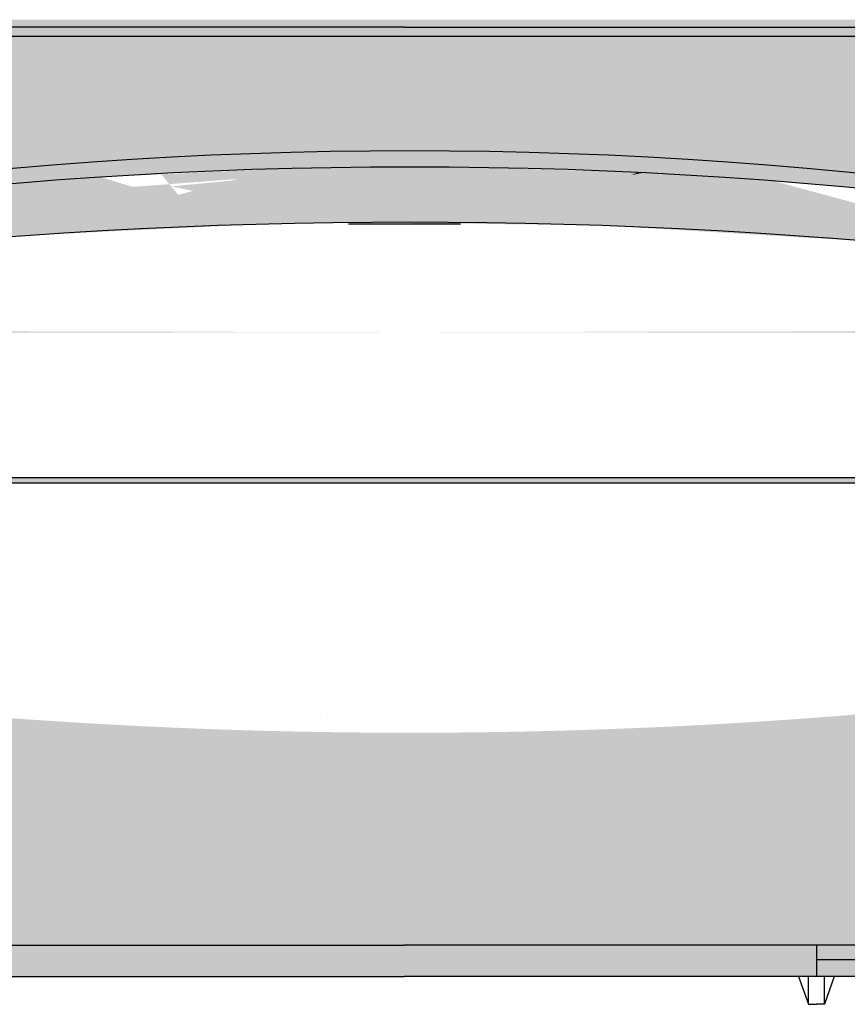
# Model space of a CAD drawing. Units: millimetres. Extents: x -670 to 149, y 49 to 335.
# Drawn here: x -449 to -441, y 232 to 241 of the extents above; entities that cross this region are included whole.
import ezdxf

# ---------------------------------------------------------------- set-up
doc = ezdxf.new("R2010")
doc.units = ezdxf.units.MM

msp = doc.modelspace()

# ---------------------------------------------------------------- hatches: boundary and pattern name
h = msp.add_hatch(color=254)
h.paths.add_polyline_path([(-458.8291107829486, 241.1735844048474), (-458.6755279093153, 241.0115732416023), (-431.1779451634549, 241.0115732416023), (-431.0243622898219, 241.1735844048474), (-444.9267365363852, 241.1735844048474)])
h.paths.add_polyline_path([(-444.9267365363852, 231.7755512997248), (-440.8827778424381, 231.7755512997248), (-440.8827778424381, 232.083814656315), (-444.9268194607884, 232.083814656315), (-448.9706952303322, 232.083814656315), (-448.9706952303322, 231.7755512997248)])
h.paths.add_polyline_path([(-458.8291107829486, 231.7755512997248), (-458.6755279093153, 231.9375624629699), (-448.9706952303322, 231.9375624629699), (-448.9706952303322, 231.7755512997248)])
h.paths.add_polyline_path([(-440.8827778424381, 231.7755512997248), (-440.8827778424381, 231.9375624629699), (-439.9933191272589, 231.9375624629699), (-431.1779451634549, 231.9375624629699), (-431.0243622898219, 231.7755512997248), (-431.1779451634549, 231.7755512997248), (-431.2499033419157, 231.7755512997248), (-440.7084536860845, 231.7755512997248), (-440.8047424937892, 231.7755512997248)])
h.paths.add_polyline_path([(-431.1779451634549, 231.9375624629699), (-431.0243622898219, 231.7755512997248), (-431.0243622898219, 241.1735844048474), (-431.1779451634549, 241.0115732416023)])
h.paths.add_polyline_path([(-458.8291107829486, 241.1735844048474), (-458.6755279093153, 241.0115732416023), (-458.6755279093153, 231.9375624629699), (-458.8291107829486, 231.7755512997248)])
msp.add_hatch(color=254).paths.add_polyline_path([(-458.6755279093153, 231.9375624629699), (-449.8601539455116, 231.9375624629699), (-450.2381229285585, 233.9191875168049, -0.04039249815682973), (-457.2342795251538, 235.3533121228997), (-457.2342795251538, 238.1247724909414, -0.1424151242402397), (-432.5147235372771, 238.1247724909411), (-432.5147235372771, 235.3533121229, -0.04100172184728445), (-439.6178142542028, 233.9062686205141), (-439.9933191272589, 231.9375624629699), (-431.1779451634549, 231.9375624629699), (-431.1779451634549, 241.0115732416023), (-458.6755279093153, 241.0115732416023)])
h = msp.add_hatch(color=253)
edge = h.paths.add_edge_path()
edge.add_arc((-444.874501531216, 193.0334151009733), 46.69278796075039, 74.76336803238758, 105.23663196761109, ccw=False)
edge.add_arc((-444.874501531216, 195.6113940643483), 44.27359774518152, 73.78943693091672, 106.2105630690821)
h.paths.add_polyline_path([(-432.6033517112314, 238.0848893237236), (-432.6033517112314, 235.3736619753144), (-432.5147235372771, 235.3533121229), (-432.5147235372778, 238.1247724909414)])
h.paths.add_polyline_path([(-457.2342795251538, 238.1247724909414), (-457.1456513511995, 238.0848893237233), (-457.1456513511995, 235.3736619753141), (-457.2342795251538, 235.3533121228997)])
h = msp.add_hatch(color=253)
edge = h.paths.add_edge_path()
edge.add_arc((-444.9516290484511, 280.0926445179133), 46.35171603689784, 254.7473425425319, 263.5619087389645)
edge.add_line((-450.1490276040656, 234.0332412671187), (-450.2381229285584, 233.9191875168049))
edge.add_arc((-444.874501531216, 277.8666905494928), 44.27359774518152, 253.7894369309179, 263.0416859441392, ccw=False)
h.paths.add_polyline_path([(-449.7227390089217, 234.3885160568901, 0.0006859725156092576), (-449.5756557385657, 234.3754148102518, 0.0004871308606278665), (-449.471185673829, 234.3663562801074, 0.01761140598344437), (-445.6860403044918, 234.1758043593734, 0.02466773809447879), (-440.3822874552808, 234.3575027911325, 0.0004870495114904574), (-440.2778173886006, 234.3663562801074, 0.0006858126322769626), (-440.1307431526463, 234.3791678730773), (-440.1329748161299, 232.083814656315), (-440.8827778424381, 232.083814656315), (-444.9268194607884, 232.083814656315), (-448.9706952303322, 232.083814656315), (-449.7204982566406, 232.083814656315)])
h.paths.add_polyline_path([(-449.8601539455116, 231.9375624629699), (-450.2381229285585, 233.9191875168049), (-450.1490276040656, 234.0332412671187), (-449.8615476420022, 234.4012534832484, 0.0006172339741543), (-449.7292356282741, 234.3891041163988), (-449.8589955625022, 234.2187763779563), (-450.1043032352349, 233.8967763602485), (-449.85974567601, 232.7415712065633), (-449.7204982566406, 232.083814656315), (-448.9706952303322, 232.083814656315), (-448.9706952303322, 231.9375624629699)])
h.paths.add_polyline_path([(-440.8827778424381, 232.083814656315), (-440.1329748161299, 232.083814656315), (-439.9937273967604, 232.7415712065633), (-439.7504756334133, 233.89060823307), (-439.9944731028822, 234.2100968737342), (-440.1240475645613, 234.3797607998262, 0.0006358417743640662), (-439.9877230986689, 234.3920163146784), (-439.7012391520508, 234.0158184525113), (-439.6178142542028, 233.9062686205141), (-439.9933191272589, 231.9375624629699), (-440.8827778424381, 231.9375624629699)])
h.paths.add_polyline_path([(-450.1043032352349, 233.8967763602485), (-449.85974567601, 232.7415712065633), (-449.8589955625022, 234.2187763779563)])
h.paths.add_polyline_path([(-439.7504756334133, 233.89060823307), (-439.9944731028822, 234.2100968737342), (-439.9937273967604, 232.7415712065633)])

# ---------------------------------------------------------------- linework, layer by layer
at = {"color": 250}
for p, q in [((-444.9267365363852, 241.1012645286495), (-458.8291107829486, 241.1012645286495)), ((-444.9267365363852, 241.1012645286495), (-431.0243622898219, 241.1012645286495)), ((-452.0831453271668, 236.6769959267023), (-435.591077324168, 236.6769959267023)), ((-452.0830522917635, 236.6249185238425), (-435.591077324168, 236.6249185238425)), ((-449.7204982566406, 232.083814656315), (-444.9268194607884, 232.083814656315)), ((-440.1329748161299, 232.083814656315), (-444.9266536119819, 232.083814656315)), ((-440.8827778424381, 232.083814656315), (-440.8827778424381, 231.7755512997248)), ((-458.8291107829486, 231.7755512997248), (-444.9267365363852, 231.7755512997248)), ((-431.0243622898219, 231.7755512997248), (-444.9267365363852, 231.7755512997248)), ((-441.0571019987917, 231.7755512997248), (-440.960813191087, 231.5020853563146)), ((-440.960813191087, 231.5020853563146), (-440.960813191087, 231.7755512997248)), ((-440.7084536860845, 231.7755512997248), (-440.8047424937892, 231.5020853563146)), ((-440.8047424937892, 231.5020853563146), (-440.8047424937892, 231.7755512997248)), ((-440.960813191087, 231.5020853563146), (-440.8827778424381, 231.5020853563146)), ((-440.8047424937892, 231.5020853563146), (-440.8827778424381, 231.5020853563146))]:
    msp.add_line(p, q, dxfattribs=at)
at = {"color": 8}
for p, q in [((-444.3765264233381, 239.1658012535776), (-445.4769466494321, 239.1658012535776)), ((-445.6858681005849, 234.3444107861702), (-445.6858681005849, 234.3444107861702))]:
    msp.add_line(p, q, dxfattribs=at)
at = {"color": 250}
msp.add_lwpolyline([(-448.9706952303322, 231.9375624629699), (-458.6755279093153, 231.9375624629699), (-458.6755279093153, 241.0115732416023), (-431.1779451634549, 241.0115732416023), (-431.1779451634549, 231.9375624629699), (-440.8827778424381, 231.9375624629699)], dxfattribs=at)
for centre, radius, start, end in [((-444.874501531216, 195.6113940643483), 44.27359774518152, 73.78943693091661, 106.2105630690819), ((-444.8745015312149, 185.366168423524), 53.8181276347922, 77.10093059231416, 102.8990694076858)]:
    msp.add_arc(centre, radius, start, end, dxfattribs=at)
at = {"color": 0}
msp.add_arc((-444.874501531216, 193.0334151009733), 46.69278796075039, 74.76336803238758, 105.236631967611, dxfattribs=at)
at = {"color": 252}
for points in [[(-446.9426235366311, 239.2077037592161), (-449.1265833703932, 239.5321919405906), (-447.3236721709863, 239.6619258076738), (-448.1603264317991, 239.6104459452671)], [(-448.6160713860961, 239.0555089383019), (-446.3736812421159, 239.1634111252574), (-446.2077454057093, 239.7071647716256), (-447.9129171927281, 239.6272395610396)], [(-447.1481554615409, 239.4527043274873), (-446.2077454057093, 239.7071647716256), (-444.1103719258066, 239.7199501351106), (-445.4835562355028, 239.7222306772415)], [(-445.5674269887028, 239.5917672503018), (-444.1103719258066, 239.7199501351106), (-443.4880805988814, 239.2774383216244), (-442.6406166498008, 239.6727354850031)], [(-445.2182494277321, 239.2763638266094), (-444.0022854683804, 239.3551692213637), (-442.9139205235489, 239.1485724626441), (-442.587366215735, 239.6701544766659)], [(-442.9139205235489, 239.1485724626441), (-442.587366215735, 239.6701544766659), (-441.303997802137, 239.589488288778), (-441.9931094860839, 239.6372135237397)], [(-442.6998196353176, 239.6451204197679), (-442.6406166498008, 239.6727354850031), (-442.587366215735, 239.6701544766659)], [(-447.5949479250098, 239.5314237194112), (-445.9877964513525, 239.6529321192058), (-446.4865276703578, 239.1601479550804), (-446.3736812421163, 239.1634111252574)], [(-447.2185329547946, 239.5365965298702), (-445.9877964513525, 239.6529321192058), (-445.8020028835967, 239.2385313553631), (-443.9601299444122, 239.3579012782489)], [(-442.9139205235489, 239.1485724626441), (-440.3822910865608, 238.9964854786723), (-441.303997802137, 239.589488288778), (-439.74351648911, 239.4434295380027)], [(-441.303997802137, 239.589488288778), (-439.74351648911, 239.4434295380027), (-438.3273212176002, 238.7845668650329), (-440.4501623887908, 239.0005628296082)], [(-450.810461485272, 238.8559360575175), (-450.7891244266127, 239.3500825496666), (-446.9426235366311, 239.2077037592161), (-449.1265833703932, 239.5321919405906)], [(-447.1481554615409, 239.4527043274873), (-446.277463095201, 239.2667099274077), (-447.1401364411153, 239.1365855743127), (-446.9426235366311, 239.2077037592161)], [(-447.1331478538086, 239.4348147834449), (-444.0244677039845, 239.1775826830224), (-446.3736812421163, 239.1634111252574), (-445.6767147344769, 239.1783168297277)], [(-445.3172718128143, 239.4651852204152), (-445.1411745516577, 239.1780788719324), (-443.1023974910863, 239.1590248458581), (-443.1463978242872, 239.1565441397512)]]:
    msp.add_solid(points, dxfattribs=at)
at = {"color": 250}
for points in [[(-435.591077324168, 236.6769959267023), (-435.591077324168, 236.6249185238425), (-452.0830522917635, 236.6249185238425), (-440.4142531557752, 236.6249185238425)], [(-452.0830522917635, 236.6249185238425), (-452.0830522917635, 236.6769959267023), (-435.591077324168, 236.6769959267023), (-435.6828353584469, 236.6767061784989)]]:
    msp.add_solid(points, dxfattribs=at)

doc.saveas('drawing.dxf')
